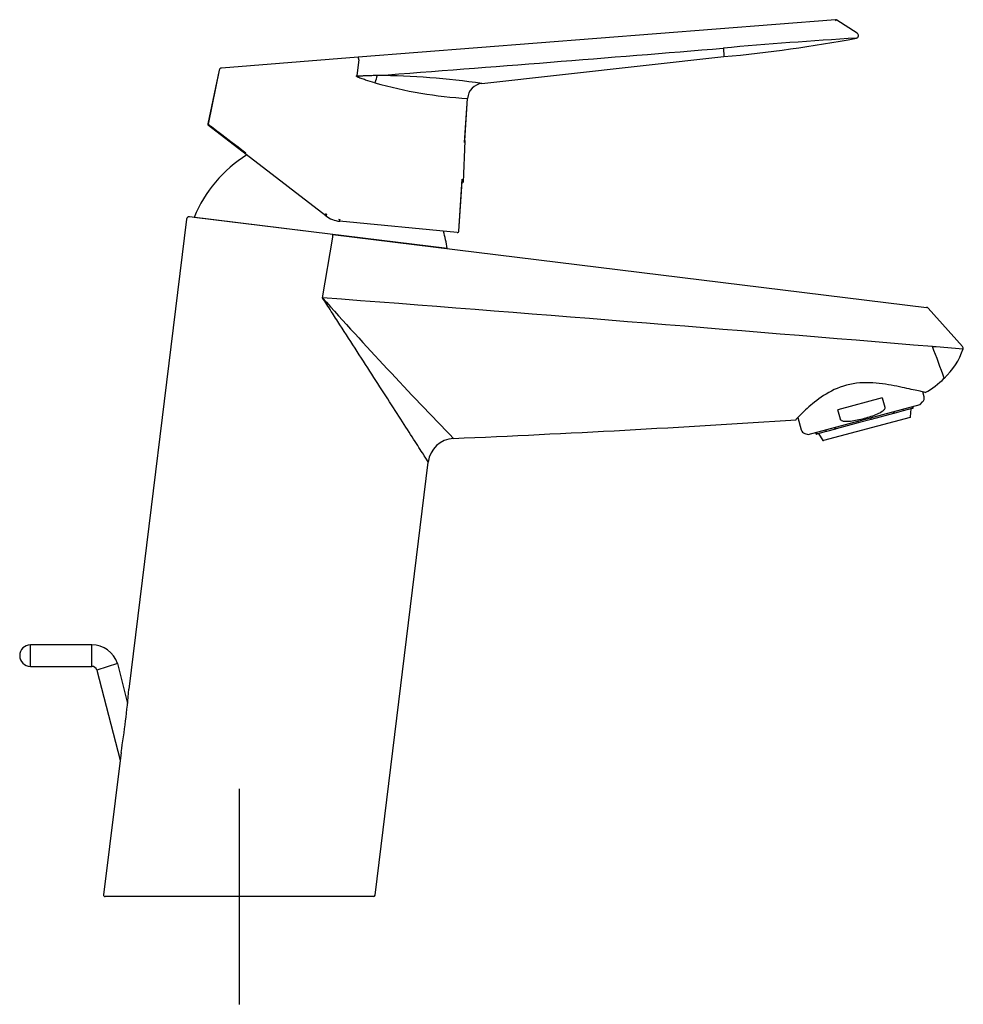
# Model space of a CAD drawing. Units: millimetres. Extents: x -18 to 390, y -18 to 398.
# Drawn here: x 215 to 390, y 216 to 398 of the extents above; entities that cross this region are included whole.
import ezdxf
from ezdxf.lldxf.tags import DXFTag

# ---------------------------------------------------------------- set-up
doc = ezdxf.new("R2010")
doc.units = ezdxf.units.MM
for name, color, linetype in [('$DDT_AUDIT_GENERATED_(2CF)', 7, 'Continuous'), ('$DDT_AUDIT_GENERATED_(77)', 7, 'Continuous'), ('$DDT_AUDIT_GENERATED_(8A)', 7, 'Continuous'), ('$DDT_AUDIT_GENERATED_(8E)', 7, 'Continuous'), ('$DDT_AUDIT_GENERATED_(93)', 7, 'Continuous'), ('02636038_GEH_USE', 7, 'Continuous'), ('64647040_EINSATZ', 7, 'Continuous'), ('Default', 7, 'Continuous'), ('DV2_Default', 7, 'Continuous')]:
    doc.layers.add(name, color=color, linetype=linetype)
tags = doc.linetypes.add('CENTER2', pattern=[28.575, 19.05, -3.175, 3.175, -3.175]).pattern_tags.tags
tags[10:11] = [DXFTag(74, 4), DXFTag(75, 0), DXFTag(340, '0'), DXFTag(46, 0.0), DXFTag(50, 0.0), DXFTag(44, 0.0), DXFTag(45, 0.0)]
tags[8:9] = [DXFTag(74, 4), DXFTag(75, 0), DXFTag(340, '0'), DXFTag(46, 0.0), DXFTag(50, 0.0), DXFTag(44, 0.0), DXFTag(45, 0.0)]
tags[6:7] = [DXFTag(74, 4), DXFTag(75, 0), DXFTag(340, '0'), DXFTag(46, 0.0), DXFTag(50, 0.0), DXFTag(44, 0.0), DXFTag(45, 0.0)]
tags[4:5] = [DXFTag(74, 4), DXFTag(75, 0), DXFTag(340, '0'), DXFTag(46, 0.0), DXFTag(50, 0.0), DXFTag(44, 0.0), DXFTag(45, 0.0)]

# ---------------------------------------------------------------- blocks, each defined once
blk = doc.blocks.new('SEANNOT_GROUP1')
at = {"layer": 'Default', "color": 7, "linetype": 'CENTER2'}
for p, q in [((255.51, 255.53), (255.51, 215.53)), ((275.51, 235.53), (235.51, 235.53))]:
    blk.add_line(p, q, dxfattribs=at)
blk = doc.blocks.new('SE1')
at = {"layer": '$DDT_AUDIT_GENERATED_(2CF)', "color": 7, "linetype": 'Continuous'}
for p, q in [((216.77, 278.21), (216.77, 282.21)), ((228.14, 282.21), (216.77, 282.21)), ((228.14, 278.21), (228.14, 282.21)), ((216.77, 278.21), (228.14, 278.21)), ((232.9, 278.76), (229.09, 277.52))]:
    blk.add_line(p, q, dxfattribs=at)
for centre, radius, start, end in [((216.77, 280.21), 2, 90, 270), ((228.14, 277.21), 5, 18, 90), ((228.14, 277.21), 1, 18, 90)]:
    blk.add_arc(centre, radius, start, end, dxfattribs=at)
at = {"layer": '$DDT_AUDIT_GENERATED_(77)', "color": 7, "linetype": 'Continuous'}
for p, q in [((245.71, 361.15), (235.01, 273.98)), ((272.87, 358.32), (246.27, 361.59)), ((272.87, 358.32), (382.98, 344.8)), ((270.94, 346.58), (272.85, 357.82)), ((389.64, 337.55), (383.26, 344.68)), ((280.7, 235.8), (290.56, 316.12)), ((233.57, 262.23), (230.33, 235.87)), ((280.4, 235.53), (230.63, 235.53))]:
    blk.add_line(p, q, dxfattribs=at)
for centre, radius, start, end in [((246.21, 361.09), 0.5, 83, 173), ((-1068.12, -17074.45), 17472.42, 85.23242, 85.604632), ((875.55, 885.79), 810.13, 221.72764, 224.24964), ((382.92, 344.3), 0.5, 44.9857, 83.083), ((184.7, 259.58), 214.07, 19.6725, 21.3498), ((364.05, 62.32), 275.92, 84.6569, 85.8361), ((377.18, 341.29), 13.26, 313.1456, 341.6471), ((389.27, 337.21), 0.5, 340.2634, 42.6207), ((373.78, 344.68), 18.06, 299.7464, 313.796), ((186.56, 2889.98), 2571.78, 272.42202, 273.8397), ((295.5, 315.53), 4.97, 92.988, 173.2177), ((96.34, 285.04), 139.11, 350.5628, 355.4372), ((230.63, 235.83), 0.3, 173, 270), ((280.4, 235.83), 0.3, 270, 353.0436)]:
    blk.add_arc(centre, radius, start, end, dxfattribs=at)
for points, knots in [([(272.85, 357.82), (272.87, 357.95), (272.88, 358.08), (272.89, 358.27), (272.88, 358.32), (272.87, 358.32)], [0, 0, 0, 0, 0.5, 0.5, 1, 1, 1, 1]), ([(290.56, 316.12), (290.56, 316.12), (290.35, 316.44), (289.58, 317.65), (289.03, 318.5), (287.68, 320.59), (286.92, 321.78), (285.24, 324.39), (284.33, 325.81), (282.45, 328.74), (281.47, 330.26), (279.46, 333.38), (278.42, 334.99), (276.32, 338.26), (275.25, 339.9), (273.65, 342.39), (273.11, 343.23), (272.02, 344.9), (271.48, 345.75), (270.94, 346.58)], [0.5001812, 0.5001812, 0.5001812, 0.5001812, 0.5625, 0.5625, 0.625, 0.625, 0.6875, 0.6875, 0.75, 0.75, 0.8125, 0.8125, 0.875, 0.875, 0.9375, 0.9375, 0.96875, 0.96875, 1, 1, 1, 1]), ([(382.77, 329.01), (382.77, 329.01), (382.69, 329.03), (382.37, 329.1), (382.11, 329.16), (381.09, 329.39), (380.1, 329.61), (377.71, 330.12), (376.3, 330.41), (373.28, 330.8), (371.62, 330.91), (368.33, 330.52), (366.72, 329.99), (363.98, 328.58), (362.81, 327.72), (360.88, 326.14), (360.13, 325.4), (359.07, 324.32), (358.78, 324), (358.76, 323.97), (358.76, 323.97), (358.76, 323.97)], [0.2523909, 0.2523909, 0.2523909, 0.2523909, 0.28125, 0.28125, 0.3125, 0.3125, 0.375, 0.375, 0.4375, 0.4375, 0.5, 0.5, 0.5625, 0.5625, 0.625, 0.625, 0.6875, 0.6875, 0.75, 0.75, 0.7523322, 0.7523322, 0.7523322, 0.7523322])]:
    blk.add_open_spline(points, degree=3, knots=knots, dxfattribs=at)
at = {"layer": '$DDT_AUDIT_GENERATED_(8A)', "color": 7, "linetype": 'Continuous'}
for p, q in [((297.08, 368.04), (297.42, 375.71)), ((297.42, 375.71), (297.32, 375.76)), ((296.83, 368.17), (297.08, 368.04))]:
    blk.add_line(p, q, dxfattribs=at)
at = {"layer": '$DDT_AUDIT_GENERATED_(8E)', "color": 7, "linetype": 'Continuous'}
blk.add_line((294.06, 355.72), (247.11, 361.48), dxfattribs=at)
for start, end in [(121.8172, 157.8573), (8.1427, 15.8073)]:
    blk.add_arc((269.81, 352.25), 24.5, start, end, dxfattribs=at)
at = {"layer": '$DDT_AUDIT_GENERATED_(93)', "color": 7, "linetype": 'Continuous'}
for p, q in [((366.09, 398.15), (277.58, 391.19)), ((366.1, 398.04), (366.2, 398.08)), ((370.14, 395.64), (366.37, 398.09)), ((345.29, 392.89), (345.41, 391.31)), ((277.58, 391.19), (252.22, 389.19)), ((300.51, 386.34), (345.41, 391.31)), ((277.67, 390.7), (277.3, 387.81)), ((277.67, 390.7), (277.67, 390.7)), ((251.77, 388.8), (249.68, 378.83)), ((251.8, 388.8), (249.7, 378.81)), ((251.8, 388.8), (251.77, 388.79)), ((297.3, 375.41), (297.83, 383.55)), ((297.34, 375.75), (297.84, 383.55)), ((249.68, 378.83), (249.7, 378.81)), ((271.55, 361.79), (249.81, 378.51)), ((296.23, 358.96), (296.85, 368.55)), ((296.24, 358.96), (296.84, 368.17)), ((271.49, 362.24), (271.74, 362.05)), ((295.91, 358.68), (274.12, 360.78))]:
    blk.add_line(p, q, dxfattribs=at)
for centre, radius, start, end in [((366.13, 397.65), 0.5, 56.9538, 94.5), ((418.16, -417.89), 814.05, 93.39217, 95.13583), ((321.85, 650.23), 259.99, 275.1981, 280.6692), ((369.87, 395.22), 0.5, 283.7713, 56.9538), ((-265.18, 7699.23), 7331.8, 274.273014, 274.776138), ((252.25, 388.69), 0.5, 94.5, 168.1601), ((252.25, 388.71), 0.482, 112.0532, 169.629), ((279.54, 238.69), 149.13, 81.9159, 89.3974), ((302.96, 466.35), 82.96, 254.4171, 266.4657), ((300.84, 383.36), 3, 96.3148, 176.27), ((249.97, 378.77), 0.3, 171.6082, 232.4383), ((250, 378.75), 0.3, 168.1293, 232.355), ((274.6, 365.75), 5, 232.4383, 264.5), ((274.59, 365.43), 4.35, 261.019, 264.6482), ((295.94, 358.98), 0.3, 264.5, 356.27)]:
    blk.add_arc(centre, radius, start, end, dxfattribs=at)
for centre, major_axis, ratio, start_param, end_param in [((281.45, 386.48), (-0.78, -2.9), 0.248873, 4.303454, 4.792892), ((271.74, 362.03), (-0.183, -0.238), 0.02501, 4.652124, 6.283185), ((274.15, 361.08), (-0.029, -0.299), 0.113, 0, 1.631842)]:
    blk.add_ellipse(centre, major_axis=major_axis, ratio=ratio, start_param=start_param, end_param=end_param, dxfattribs=at)
for points, knots in [([(277.67, 390.7), (277.67, 390.72), (277.66, 390.77), (277.66, 390.86), (277.64, 390.95), (277.63, 391.04), (277.61, 391.12), (277.6, 391.17), (277.58, 391.18), (277.58, 391.19)], [0, 0, 0, 0, 0.087923, 0.195895, 0.324883, 0.474288, 0.64101, 0.819015, 1, 1, 1, 1]), ([(277.3, 387.62), (277.3, 387.62), (277.3, 387.62), (277.29, 387.62), (277.29, 387.62), (277.29, 387.63), (277.28, 387.63), (277.28, 387.64), (277.27, 387.65), (277.26, 387.67), (277.25, 387.69), (277.26, 387.74), (277.28, 387.78), (277.3, 387.81)], [0, 0, 0, 0, 0.030927, 0.030927, 0.061854, 0.061854, 0.123709, 0.123709, 0.248273, 0.248273, 0.504891, 0.504891, 1, 1, 1, 1]), ([(277.33, 387.71), (277.32, 387.71), (277.31, 387.72), (277.3, 387.75), (277.3, 387.77), (277.3, 387.81)], [0, 0, 0, 0, 0.499931, 0.499931, 1, 1, 1, 1]), ([(280.67, 386.44), (280.09, 386.61), (279.51, 386.79), (278.66, 387.06), (278.38, 387.16), (277.96, 387.3), (277.82, 387.35), (277.62, 387.44), (277.55, 387.46), (277.46, 387.51), (277.43, 387.53), (277.36, 387.57), (277.32, 387.59), (277.3, 387.62)], [0, 0, 0, 0, 0.501564, 0.501564, 0.752438, 0.752438, 0.877923, 0.877923, 0.938961, 0.938961, 0.969481, 0.969481, 1, 1, 1, 1]), ([(281.1, 387.81), (280.77, 387.8), (280.44, 387.79), (279.94, 387.77), (279.77, 387.76), (279.44, 387.75), (279.27, 387.75), (278.93, 387.73), (278.77, 387.73), (278.52, 387.72), (278.43, 387.72), (278.27, 387.71), (278.19, 387.71), (278.06, 387.71), (278.02, 387.71), (277.94, 387.7), (277.9, 387.7), (277.81, 387.7), (277.77, 387.7), (277.69, 387.7), (277.65, 387.7), (277.59, 387.7), (277.57, 387.7), (277.53, 387.69), (277.51, 387.69), (277.47, 387.69), (277.46, 387.69), (277.43, 387.7), (277.42, 387.7), (277.4, 387.7), (277.39, 387.7), (277.38, 387.7), (277.38, 387.7), (277.37, 387.7), (277.37, 387.7), (277.37, 387.7), (277.37, 387.7), (277.37, 387.7), (277.37, 387.7), (277.37, 387.7), (277.37, 387.7), (277.37, 387.7), (277.37, 387.7), (277.37, 387.7), (277.37, 387.7), (277.37, 387.7), (277.37, 387.7), (277.37, 387.7), (277.37, 387.7), (277.37, 387.7), (277.37, 387.7), (277.37, 387.7), (277.37, 387.7), (277.37, 387.7), (277.37, 387.7), (277.37, 387.7), (277.36, 387.7), (277.35, 387.7), (277.35, 387.7), (277.34, 387.7), (277.34, 387.7), (277.34, 387.7), (277.34, 387.7), (277.33, 387.7), (277.33, 387.7), (277.33, 387.7), (277.33, 387.7), (277.33, 387.7), (277.33, 387.71), (277.33, 387.71), (277.33, 387.71), (277.33, 387.71), (277.33, 387.71), (277.33, 387.71)], [0, 0, 0, 0, 0.257843, 0.257843, 0.386764, 0.386764, 0.515686, 0.515686, 0.644607, 0.644607, 0.709068, 0.709068, 0.773529, 0.773529, 0.805759, 0.805759, 0.83799, 0.83799, 0.87022, 0.87022, 0.90245, 0.90245, 0.918566, 0.918566, 0.934681, 0.934681, 0.950796, 0.950796, 0.958854, 0.958854, 0.966911, 0.966911, 0.97094, 0.97094, 0.971444, 0.971444, 0.971569, 0.971569, 0.971632, 0.971632, 0.971664, 0.971664, 0.971695, 0.971695, 0.971727, 0.971727, 0.971758, 0.971758, 0.971821, 0.971821, 0.971947, 0.971947, 0.972451, 0.972451, 0.972954, 0.972954, 0.974969, 0.974969, 0.983026, 0.983026, 0.985041, 0.985041, 0.987055, 0.987055, 0.991084, 0.991084, 0.993098, 0.993098, 0.995113, 0.995113, 0.999142, 0.999142, 1, 1, 1, 1]), ([(249.7, 378.81), (249.78, 378.75), (250, 378.59), (250.7, 378.05), (251.19, 377.68), (253.02, 376.29), (254.7, 375.01), (256.72, 373.47)], [0, 0, 0, 0, 0.25, 0.25, 0.5, 0.5, 1, 1, 1, 1])]:
    blk.add_open_spline(points, degree=3, knots=knots, dxfattribs=at)
for points in [[(296.24, 358.96), (296.24, 358.96), (296.24, 358.96), (296.23, 358.96)], [(296.23, 358.96), (296.24, 358.96), (296.24, 358.96), (296.24, 358.96)]]:
    blk.add_open_spline(points, degree=3, dxfattribs=at)
at = {"layer": '02636038_GEH_USE', "color": 7, "linetype": 'Continuous'}
for p, q in [((382.52, 328.22), (382.28, 329.12)), ((374.78, 328.03), (366.53, 325.82)), ((374.78, 328.03), (375.25, 326.27)), ((381.81, 326.81), (382.26, 327.26)), ((361.04, 321.24), (381.81, 326.81)), ((367, 324.06), (366.53, 325.82)), ((359.12, 324.36), (359.72, 322.11)), ((360.43, 321.41), (361.04, 321.24))]:
    blk.add_line(p, q, dxfattribs=at)
for centre, start, end in [((381.55, 327.96), 315, 15), ((360.69, 322.37), 195, 255)]:
    blk.add_arc(centre, 1, start, end, dxfattribs=at)
for points, knots in [([(375.25, 326.27), (375.27, 326.19), (375.26, 326.1), (375.2, 325.94), (375.16, 325.87), (375, 325.67), (374.87, 325.56), (374.46, 325.27), (374.15, 325.13), (373.84, 325)], [0, 0, 0, 0, 0.125, 0.125, 0.25, 0.25, 0.5, 0.5, 1, 1, 1, 1]), ([(368.85, 323.66), (368.68, 323.64), (368.51, 323.62), (368.18, 323.61), (368.01, 323.61), (367.76, 323.63), (367.68, 323.64), (367.51, 323.67), (367.43, 323.7), (367.27, 323.76), (367.2, 323.8), (367.07, 323.91), (367.02, 323.98), (367, 324.06)], [0, 0, 0, 0, 0.25, 0.25, 0.5, 0.5, 0.625, 0.625, 0.75, 0.75, 0.875, 0.875, 1, 1, 1, 1]), ([(373.84, 325), (373.04, 324.67), (372.22, 324.39), (370.56, 323.94), (369.71, 323.77), (368.85, 323.66)], [0, 0, 0, 0, 0.5, 0.5, 1, 1, 1, 1])]:
    blk.add_open_spline(points, degree=3, knots=knots, dxfattribs=at)
at = {"layer": '64647040_EINSATZ', "color": 7, "linetype": 'Continuous'}
for p, q in [((376.84, 325.11), (372.73, 324.01)), ((376.82, 325.47), (376.88, 325.23)), ((376.92, 325.14), (376.84, 325.11)), ((376.9, 325.49), (376.97, 325.25)), ((378.63, 325.59), (376.92, 325.14)), ((378.67, 325.71), (378.61, 325.95)), ((380.25, 326.03), (378.65, 325.6)), ((380.02, 324.48), (380.1, 325.99)), ((380.37, 326.06), (380.25, 326.03)), ((380.26, 326.39), (380.32, 326.15)), ((380.38, 326.42), (380.44, 326.18)), ((380.52, 326.2), (380.44, 326.18)), ((380.52, 326.2), (380.46, 326.44)), ((379.95, 324.39), (363.86, 320.08)), ((370.31, 323.36), (366.2, 322.26)), ((370.22, 323.7), (370.28, 323.46)), ((370.31, 323.36), (370.28, 323.46)), ((372.73, 324.01), (370.31, 323.36)), ((372.7, 324.11), (372.63, 324.35)), ((372.7, 324.11), (372.73, 324.01)), ((362.4, 321.6), (362.46, 321.36)), ((362.54, 321.38), (362.48, 321.63)), ((362.6, 321.66), (362.66, 321.42)), ((364.39, 321.78), (362.79, 321.35)), ((364.24, 322.1), (364.31, 321.86)), ((366.11, 322.24), (364.4, 321.78)), ((366.02, 322.32), (365.95, 322.56)), ((366.04, 322.58), (366.1, 322.34)), ((366.2, 322.26), (366.11, 322.24)), ((362.46, 321.36), (362.54, 321.38)), ((362.79, 321.35), (362.66, 321.31)), ((362.94, 321.39), (363.75, 320.12))]:
    blk.add_line(p, q, dxfattribs=at)
for centre, start, end in [((380.43, 326.18), 285, 15), ((379.92, 324.49), 285, 357.0956), ((362.56, 321.39), 195, 285), ((363.84, 320.18), 212.9044, 285)]:
    blk.add_arc(centre, 0.1, start, end, dxfattribs=at)
for points, knots in [([(376.88, 325.23), (376.88, 325.22), (376.89, 325.21), (376.89, 325.19), (376.89, 325.18), (376.88, 325.17), (376.88, 325.16), (376.88, 325.15), (376.88, 325.14), (376.87, 325.14), (376.87, 325.13), (376.86, 325.12), (376.85, 325.12), (376.85, 325.12), (376.84, 325.11), (376.84, 325.11)], [0, 0, 0, 0, 0.21246, 0.21246, 0.21246, 0.424866, 0.424866, 0.424866, 0.638133, 0.638133, 0.638133, 0.853293, 0.853293, 0.853293, 1, 1, 1, 1]), ([(376.92, 325.14), (376.93, 325.14), (376.94, 325.14), (376.95, 325.15), (376.95, 325.15), (376.96, 325.16), (376.96, 325.17), (376.97, 325.18), (376.97, 325.19), (376.97, 325.2), (376.97, 325.21), (376.97, 325.22), (376.97, 325.23), (376.97, 325.24), (376.97, 325.24), (376.97, 325.25)], [0, 0, 0, 0, 0.217409, 0.217409, 0.217409, 0.434877, 0.434877, 0.434877, 0.651412, 0.651412, 0.651412, 0.866038, 0.866038, 0.866038, 1, 1, 1, 1]), ([(378.67, 325.71), (378.68, 325.7), (378.68, 325.69), (378.68, 325.67), (378.68, 325.66), (378.68, 325.65), (378.68, 325.64), (378.67, 325.63), (378.67, 325.63), (378.66, 325.62), (378.66, 325.61), (378.65, 325.6), (378.65, 325.6), (378.64, 325.6), (378.64, 325.59), (378.63, 325.59)], [0, 0, 0, 0, 0.212527, 0.212527, 0.212527, 0.425, 0.425, 0.425, 0.638312, 0.638312, 0.638312, 0.853467, 0.853467, 0.853467, 1, 1, 1, 1]), ([(380.32, 326.15), (380.32, 326.14), (380.32, 326.13), (380.32, 326.12), (380.32, 326.1), (380.32, 326.09), (380.32, 326.08), (380.31, 326.07), (380.3, 326.06), (380.3, 326.06), (380.29, 326.05), (380.28, 326.04), (380.27, 326.03), (380.26, 326.03), (380.26, 326.03), (380.25, 326.03)], [0, 0, 0, 0, 0.21246, 0.21246, 0.21246, 0.424866, 0.424866, 0.424866, 0.638133, 0.638133, 0.638133, 0.853293, 0.853293, 0.853293, 1, 1, 1, 1]), ([(380.37, 326.06), (380.38, 326.06), (380.39, 326.07), (380.4, 326.07), (380.41, 326.08), (380.42, 326.09), (380.43, 326.1), (380.43, 326.11), (380.44, 326.12), (380.44, 326.13), (380.44, 326.14), (380.45, 326.15), (380.45, 326.16), (380.45, 326.17), (380.44, 326.17), (380.44, 326.18)], [0, 0, 0, 0, 0.217409, 0.217409, 0.217409, 0.434877, 0.434877, 0.434877, 0.651412, 0.651412, 0.651412, 0.866038, 0.866038, 0.866038, 1, 1, 1, 1]), ([(364.4, 321.78), (364.4, 321.78), (364.39, 321.78), (364.38, 321.78), (364.37, 321.78), (364.36, 321.79), (364.35, 321.79), (364.35, 321.8), (364.34, 321.8), (364.33, 321.81), (364.33, 321.82), (364.32, 321.83), (364.32, 321.84), (364.31, 321.84), (364.31, 321.85), (364.31, 321.86)], [0, 0, 0, 0, 0.217409, 0.217409, 0.217409, 0.434877, 0.434877, 0.434877, 0.651412, 0.651412, 0.651412, 0.866038, 0.866038, 0.866038, 1, 1, 1, 1]), ([(366.02, 322.32), (366.02, 322.31), (366.02, 322.29), (366.03, 322.29), (366.03, 322.28), (366.04, 322.27), (366.05, 322.26), (366.05, 322.25), (366.06, 322.25), (366.07, 322.24), (366.08, 322.24), (366.09, 322.24), (366.1, 322.24), (366.1, 322.24), (366.11, 322.24), (366.11, 322.24)], [0, 0, 0, 0, 0.212527, 0.212527, 0.212527, 0.425, 0.425, 0.425, 0.638312, 0.638312, 0.638312, 0.853467, 0.853467, 0.853467, 1, 1, 1, 1]), ([(366.2, 322.26), (366.19, 322.26), (366.18, 322.26), (366.17, 322.26), (366.16, 322.26), (366.16, 322.27), (366.15, 322.27), (366.14, 322.28), (366.13, 322.28), (366.13, 322.29), (366.12, 322.3), (366.11, 322.31), (366.11, 322.32), (366.11, 322.33), (366.1, 322.33), (366.1, 322.34)], [0, 0, 0, 0, 0.217479, 0.217479, 0.217479, 0.435017, 0.435017, 0.435017, 0.651596, 0.651596, 0.651596, 0.866212, 0.866212, 0.866212, 1, 1, 1, 1]), ([(362.54, 321.38), (362.54, 321.37), (362.55, 321.36), (362.56, 321.35), (362.56, 321.35), (362.57, 321.34), (362.58, 321.33), (362.59, 321.32), (362.6, 321.32), (362.61, 321.32), (362.62, 321.31), (362.63, 321.31), (362.64, 321.31), (362.65, 321.31), (362.66, 321.31), (362.66, 321.31)], [0, 0, 0, 0, 0.212527, 0.212527, 0.212527, 0.425, 0.425, 0.425, 0.638312, 0.638312, 0.638312, 0.853467, 0.853467, 0.853467, 1, 1, 1, 1]), ([(362.79, 321.35), (362.78, 321.34), (362.76, 321.34), (362.75, 321.34), (362.74, 321.34), (362.73, 321.35), (362.72, 321.35), (362.71, 321.36), (362.7, 321.36), (362.69, 321.37), (362.68, 321.38), (362.68, 321.39), (362.67, 321.4), (362.67, 321.4), (362.67, 321.41), (362.66, 321.42)], [0, 0, 0, 0, 0.217479, 0.217479, 0.217479, 0.435017, 0.435017, 0.435017, 0.651596, 0.651596, 0.651596, 0.866212, 0.866212, 0.866212, 1, 1, 1, 1])]:
    blk.add_open_spline(points, degree=3, knots=knots, dxfattribs=at)
at = {"layer": 'DV2_Default', "color": 7, "linetype": 'Continuous'}
for p, q in [((232.9, 278.76), (234.77, 271.3)), ((229.09, 277.52), (233.4, 260.83))]:
    blk.add_line(p, q, dxfattribs=at)

msp = doc.modelspace()

# ---------------------------------------------------------------- block references
at = {"layer": 'Default'}
for name in ['SE1', 'SEANNOT_GROUP1']:
    msp.add_blockref(name, (0, 0), dxfattribs=at)

doc.saveas('drawing.dxf')
